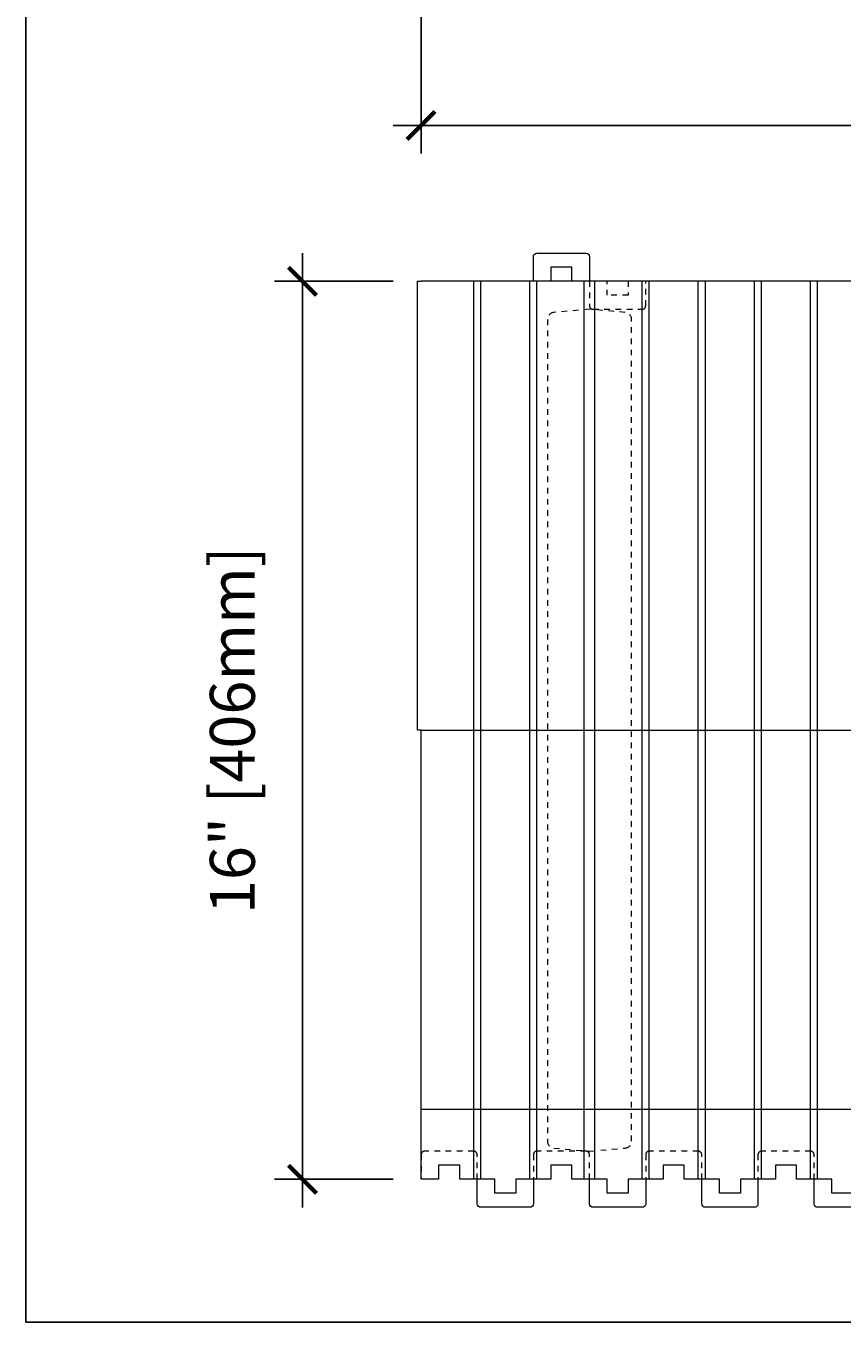
# Model space of a CAD drawing. Units: inches. Extents: x 0 to 56.5, y 0 to 65.7.
# Drawn here: x 0 to 14.5, y 0 to 23.1 of the extents above; entities that cross this region are included whole.
import ezdxf

# ---------------------------------------------------------------- set-up
doc = ezdxf.new("R2010")
doc.units = ezdxf.units.IN
doc.header["$MEASUREMENT"] = 0
doc.header["$PDMODE"] = 35
doc.linetypes.add('HIDDEN', pattern=[0.375, 0.25, -0.125])
doc.linetypes.add('HIDDEN2', pattern=[0.1875, 0.125, -0.0625])
doc.layers.add('Drafting 0.13mm', color=7, linetype='Continuous', lineweight=13)
doc.styles.add('Amvic 1', font='calibri.ttf', dxfattribs={"height": 0.1})
doc.dimstyles.new('Amvic Annot. in only', dxfattribs={"dimscale": 0, "dimtxt": 0.125, "dimasz": 0.0625, "dimexe": 0.0625, "dimexo": 0.0625, "dimgap": 0.09, "dimtad": 1, "dimdec": 4, "dimzin": 0, "dimdsep": 46, "dimlunit": 5, "dimtxsty": 'Amvic 1', "dimblk": 'ARCHTICK', "dimcen": 0.09375, "dimdle": 0.0625, "dimadec": 0, "dimazin": 1, "dimtfac": 1, "dimtdec": 4, "dimtofl": 0, "dimtmove": 1, "dimatfit": 3, "dimfxl": 1, "dimtolj": 1, "dimtzin": 0, "dimarcsym": 0})

# ---------------------------------------------------------------- blocks, each defined once
blk = doc.blocks.new('_ArchTick')
at = {"color": 0, "linetype": 'ByBlock', "const_width": 0.15}
blk.add_lwpolyline([(-0.5, -0.5), (0.5, 0.5)], dxfattribs=at)
blk = doc.blocks.new('*D10')
at = {"layer": 'defpoints', "color": 0, "transparency": 16777216}
for p in [(7.037, 18.544), (4.925, 2.544), (7.037, 2.544)]:
    blk.add_point(p, dxfattribs=at)
at = {"layer": 'Drafting 0.13mm', "color": 0, "lineweight": -2, "transparency": 16777216}
for p, q in [((4.925, 19.044), (4.925, 2.044)), ((6.537, 18.544), (4.425, 18.544)), ((6.537, 2.544), (4.425, 2.544))]:
    blk.add_line(p, q, dxfattribs=at)
at = {"layer": 'Drafting 0.13mm', "color": 0, "lineweight": -2, "transparency": 16777216, "xscale": 0.5, "yscale": 0.5, "zscale": 0.5}
for p, rotation in [((4.925, 18.544), 90), ((4.925, 2.544), 270)]:
    blk.add_blockref('_ArchTick', p, dxfattribs=dict(at, rotation=rotation))
at = {"layer": 'Drafting 0.13mm', "color": 0, "transparency": 16777216, "insert": (3.676, 10.544), "char_height": 0.8, "attachment_point": 5, "rotation": 90, "style": 'Amvic 1'}
blk.add_mtext('\\A1;16" [406mm]', dxfattribs=at)
blk = doc.blocks.new('*D17')
at = {"layer": 'defpoints', "color": 0, "transparency": 16777216}
for p in [(7.037, 24.251), (55.037, 24.251), (55.037, 21.319)]:
    blk.add_point(p, dxfattribs=at)
at = {"layer": 'Drafting 0.13mm', "color": 0, "lineweight": -2, "transparency": 16777216}
for p, q in [((7.037, 23.751), (7.037, 20.819)), ((55.037, 23.751), (55.037, 20.819)), ((6.537, 21.319), (55.537, 21.319))]:
    blk.add_line(p, q, dxfattribs=at)
at = {"layer": 'Drafting 0.13mm', "color": 0, "lineweight": -2, "transparency": 16777216, "xscale": 0.5, "yscale": 0.5, "zscale": 0.5, "rotation": 180}
blk.add_blockref('_ArchTick', (7.037, 21.319), dxfattribs=at)
at = {"layer": 'Drafting 0.13mm', "color": 0, "lineweight": -2, "transparency": 16777216, "xscale": 0.5, "yscale": 0.5, "zscale": 0.5}
blk.add_blockref('_ArchTick', (55.037, 21.319), dxfattribs=at)
at = {"layer": 'Drafting 0.13mm', "color": 0, "transparency": 16777216, "insert": (31.037, 22.568), "char_height": 0.8, "attachment_point": 5, "style": 'Amvic 1'}
blk.add_mtext('\\A1;48" [1219mm]', dxfattribs=at)

msp = doc.modelspace()

# ---------------------------------------------------------------- linework, layer by layer
at = {"layer": 'defpoints'}
msp.add_lwpolyline([(56.45423, 0), (0, 0), (0, 65.72704), (56.45423, 65.72704)], close=True, dxfattribs=at)
at = {"layer": 'Drafting 0.13mm'}
msp.add_line((55.03673, 18.54441), (7.03673, 18.54441), dxfattribs=at)
at = {"layer": 'Drafting 0.13mm', "color": 9, "true_color": 0xc7c8ca}
for p, q in [((7.97423, 2.54441), (7.97423, 18.54441)), ((8.09923, 2.54441), (8.09923, 18.54441)), ((8.97423, 2.54441), (8.97423, 18.54441)), ((9.09923, 2.54441), (9.09923, 18.54441)), ((9.94298, 2.54441), (9.94298, 18.54441)), ((10.13048, 2.54441), (10.13048, 18.54441)), ((10.97423, 2.54441), (10.97423, 18.54441)), ((11.09923, 2.54441), (11.09923, 18.54441)), ((11.97423, 2.54441), (11.97423, 18.54441)), ((12.09923, 2.54441), (12.09923, 18.54441)), ((12.97423, 2.54441), (12.97423, 18.54441)), ((13.09923, 2.54441), (13.09923, 18.54441)), ((13.97423, 2.54441), (13.97423, 18.54441)), ((14.09923, 2.54441), (14.09923, 18.54441)), ((7.03673, 10.54441), (55.03673, 10.54441)), ((7.03673, 3.79441), (55.09923, 3.79441))]:
    msp.add_line(p, q, dxfattribs=at)
msp.add_lwpolyline([(10.03673, 18.54441), (9.72423, 18.54441), (9.72423, 18.79441), (9.34923, 18.79441), (9.34923, 18.54441), (9.03673, 18.54441), (9.03673, 18.98191, -0.41421356), (9.09923, 19.04441), (9.97423, 19.04441, -0.41421356), (10.03673, 18.98191), (10.03673, 18.54441)], format="xyb", dxfattribs=at)
at = {"layer": 'Drafting 0.13mm'}
for points in [[(7.03673, 2.54441), (7.03673, 10.54441), (6.97423, 10.54441), (6.97423, 18.54441), (7.03673, 18.54441)], [(14.72423, 2.29441), (14.34923, 2.29441), (14.34923, 2.54441), (13.72423, 2.54441), (13.72423, 2.79441), (13.34923, 2.79441), (13.34923, 2.54441), (13.03673, 2.54441), (12.72423, 2.54441), (12.72423, 2.29441), (12.34923, 2.29441), (12.34923, 2.54441), (11.72423, 2.54441), (11.72423, 2.79441), (11.34923, 2.79441), (11.34923, 2.54441), (11.03673, 2.54441), (10.72423, 2.54441), (10.72423, 2.29441), (10.34923, 2.29441), (10.34923, 2.54441), (9.72423, 2.54441), (9.72423, 2.79441), (9.34923, 2.79441), (9.34923, 2.54441), (9.03673, 2.54441), (8.72423, 2.54441), (8.72423, 2.29441), (8.34923, 2.29441), (8.34923, 2.54441), (7.72423, 2.54441), (7.72423, 2.79441), (7.34923, 2.79441), (7.34923, 2.54441), (7.03673, 2.54441)]]:
    msp.add_lwpolyline(points, dxfattribs=at)
at = {"layer": 'Drafting 0.13mm', "linetype": 'HIDDEN2', "ltscale": 0.1}
for points in [[(10.03673, 18.54441), (10.03673, 18.10691, 0.41421356), (10.09923, 18.04441), (10.97423, 18.04441, 0.41421356), (11.03673, 18.10691), (11.03673, 18.54441)], [(8.03673, 2.54441), (8.03673, 2.98191, 0.41421356), (7.97423, 3.04441), (7.09923, 3.04441, 0.41421356), (7.03673, 2.98191), (7.03673, 2.54441)], [(10.03673, 2.54441), (10.03673, 2.98191, 0.41421356), (9.97423, 3.04441), (9.09923, 3.04441, 0.41421356), (9.03673, 2.98191), (9.03673, 2.54441)], [(12.03673, 2.54441), (12.03673, 2.98191, 0.41421356), (11.97423, 3.04441), (11.09923, 3.04441, 0.41421356), (11.03673, 2.98191), (11.03673, 2.54441)], [(14.03673, 2.54441), (14.03673, 2.98191, 0.41421356), (13.97423, 3.04441), (13.09923, 3.04441, 0.41421356), (13.03673, 2.98191), (13.03673, 2.54441)]]:
    msp.add_lwpolyline(points, format="xyb", dxfattribs=at)
msp.add_lwpolyline([(10.72423, 18.54441), (10.72423, 18.29441), (10.34923, 18.29441), (10.34923, 18.54441)], dxfattribs=at)
at = {"layer": 'Drafting 0.13mm', "linetype": 'HIDDEN', "ltscale": 0.1}
msp.add_lwpolyline([(9.40083, 17.98878, 0.38887873), (9.28673, 17.86425), (9.28673, 3.22457, 0.38887873), (9.40083, 3.10004), (10.03673, 3.04441), (10.67262, 3.10004, 0.38887873), (10.78673, 3.22457), (10.78673, 17.86425, 0.38887873), (10.67262, 17.98878), (10.03673, 18.04441)], format="xyb", close=True, dxfattribs=at)
at = {"layer": 'Drafting 0.13mm'}
for points in [[(9.03673, 2.54441), (9.03673, 2.10691, -0.41421356), (8.97423, 2.04441), (8.09923, 2.04441, -0.41421356), (8.03673, 2.10691), (8.03673, 2.54441)], [(11.03673, 2.54441), (11.03673, 2.10691, -0.41421356), (10.97423, 2.04441), (10.09923, 2.04441, -0.41421356), (10.03673, 2.10691), (10.03673, 2.54441)], [(13.03673, 2.54441), (13.03673, 2.10691, -0.41421356), (12.97423, 2.04441), (12.09923, 2.04441, -0.41421356), (12.03673, 2.10691), (12.03673, 2.54441)], [(15.03673, 2.54441), (15.03673, 2.10691, -0.41421356), (14.97423, 2.04441), (14.09923, 2.04441, -0.41421356), (14.03673, 2.10691), (14.03673, 2.54441)]]:
    msp.add_lwpolyline(points, format="xyb", dxfattribs=at)

# ---------------------------------------------------------------- dimensions: what is measured, and where the dimension line sits
dim = msp.add_linear_dim(base=(55.03673, 21.31881), p1=(7.03673, 24.25088), p2=(55.03673, 24.25088), dimstyle='Amvic Annot. in only', override={"dimpost": '"'}, dxfattribs=at)
dim.commit()
dim.dimension.update_dxf_attribs({"geometry": '*D17', "text_midpoint": (31.03673, 22.56773)})
dim = msp.add_linear_dim(base=(4.92522, 2.54441), p1=(7.03673, 18.54441), p2=(7.03673, 2.54441), angle=90, dimstyle='Amvic Annot. in only', override={"dimpost": '"'}, dxfattribs=at)
dim.commit()
dim.dimension.update_dxf_attribs({"geometry": '*D10', "text_midpoint": (3.6763, 10.54441)})

doc.saveas('drawing.dxf')
